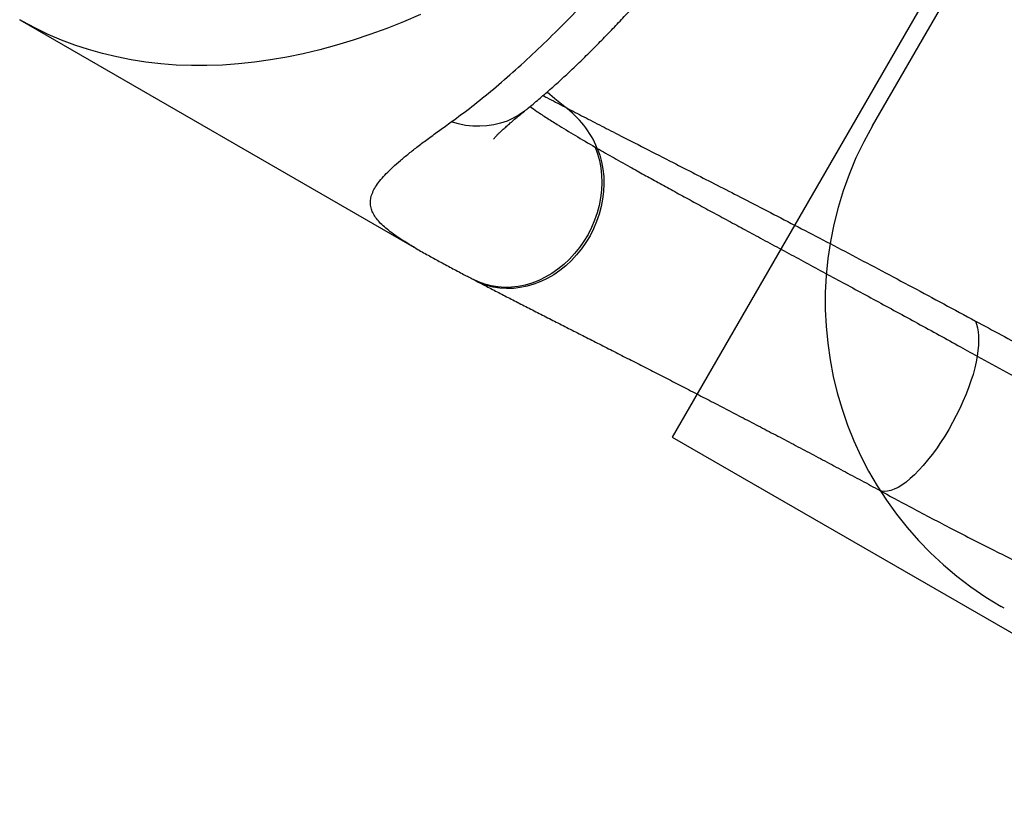
# Model space of a CAD drawing. Units: millimetres. Extents: x 19011 to 34994, y 25252 to 36612.
# Drawn here: x 31735 to 32291, y 28504 to 28950 of the extents above; entities that cross this region are included whole.
import ezdxf

# ---------------------------------------------------------------- set-up
doc = ezdxf.new("R2010")
doc.units = ezdxf.units.MM
doc.header["$LTSCALE"] = 500
doc.layers.add('OTWORY_MONTAŻOWE', color=1, linetype='Continuous')
doc.layers.add('WYLEWKI_BETONOWE', color=52, linetype='Continuous')

msp = doc.modelspace()

# ---------------------------------------------------------------- linework, layer by layer
at = {"color": 7, "linetype": 'Continuous', "lineweight": 25}
for p, q in [((31734.7, 28950.14), (31958.81, 28820.75)), ((32060.01, 28878.08), (32061.27, 28877.35)), ((31958.89, 28820.73), (31958.82, 28820.77)), ((31991.33, 28803.13), (31992.67, 28802.43))]:
    msp.add_line(p, q, dxfattribs=at)
at = {"color": 8, "linetype": 'Continuous', "lineweight": 25, "flags": 128}
for points in [[(31961.28, 28953.05), (31951.73, 28948.96), (31942.19, 28945.17), (31932.68, 28941.69), (31923.21, 28938.51), (31913.77, 28935.65), (31904.38, 28933.1), (31895.05, 28930.87), (31885.78, 28928.95), (31876.57, 28927.36), (31867.44, 28926.08), (31858.39, 28925.12), (31849.42, 28924.48), (31840.55, 28924.17), (31831.77, 28924.18), (31823.11, 28924.51), (31814.55, 28925.16), (31806.11, 28926.13), (31797.8, 28927.42), (31789.62, 28929.04), (31781.57, 28930.97), (31773.66, 28933.21), (31765.91, 28935.78), (31758.3, 28938.65), (31750.85, 28941.84), (31743.57, 28945.34), (31736.45, 28949.14), (31734.7, 28950.14)], [(32042.83, 28900.83), (32037.23, 28905.41), (32032.94, 28909.23)], [(32020.66, 28898.9), (32020.15, 28898.49), (32017.04, 28896.29), (32013.73, 28894.4), (32010.23, 28892.82), (32006.57, 28891.56), (32002.78, 28890.64), (31998.88, 28890.06), (31994.9, 28889.82), (31990.86, 28889.93), (31986.79, 28890.38), (31982.72, 28891.18), (31978.68, 28892.31)], [(32060.01, 28878.08), (32061.39, 28874.32), (32062.47, 28870.4), (32063.24, 28866.36), (32063.69, 28862.21), (32063.82, 28857.98), (32063.64, 28853.71), (32063.13, 28849.41), (32062.31, 28845.13), (32061.18, 28840.89), (32059.75, 28836.72), (32058.03, 28832.64), (32056.02, 28828.68), (32053.75, 28824.88), (32051.23, 28821.25), (32048.47, 28817.82), (32045.5, 28814.61), (32042.33, 28811.65), (32038.98, 28808.96), (32035.48, 28806.55), (32031.86, 28804.43), (32028.12, 28802.64), (32024.31, 28801.16), (32020.45, 28800.02), (32016.56, 28799.23), (32012.67, 28798.79), (32008.8, 28798.69), (32004.99, 28798.95), (32001.25, 28799.56), (31997.61, 28800.52), (31994.1, 28801.81), (31991.33, 28803.13)], [(32061.27, 28877.35), (32062.64, 28873.59), (32063.7, 28869.68), (32064.46, 28865.63), (32064.9, 28861.48), (32065.02, 28857.26), (32064.82, 28852.98), (32064.3, 28848.69), (32063.47, 28844.41), (32062.34, 28840.17), (32060.9, 28836), (32059.17, 28831.92), (32057.16, 28827.97), (32054.88, 28824.17), (32052.35, 28820.54), (32049.59, 28817.12), (32046.62, 28813.92), (32043.45, 28810.96), (32040.1, 28808.27), (32036.61, 28805.86), (32032.99, 28803.75), (32029.26, 28801.96), (32025.46, 28800.49), (32021.6, 28799.35), (32017.72, 28798.56), (32013.84, 28798.12), (32009.98, 28798.03), (32006.18, 28798.29), (32002.45, 28798.9), (31998.83, 28799.86), (31995.34, 28801.16), (31992.67, 28802.43)], [(32276.07, 28759.89), (32275.47, 28756.59), (32274.67, 28753.12), (32273.69, 28749.5), (32272.52, 28745.76), (32271.17, 28741.93), (32269.66, 28738.02), (32267.99, 28734.07), (32266.18, 28730.11), (32264.23, 28726.16), (32262.16, 28722.24), (32259.98, 28718.38), (32257.71, 28714.62), (32255.37, 28710.96), (32252.96, 28707.45), (32250.52, 28704.1), (32248.04, 28700.93), (32245.55, 28697.97), (32243.07, 28695.24), (32240.61, 28692.75), (32238.18, 28690.52), (32235.82, 28688.57), (32233.52, 28686.91), (32231.31, 28685.55), (32229.2, 28684.5), (32227.21, 28683.77), (32225.35, 28683.36), (32223.62, 28683.27), (32222.05, 28683.51), (32220.7, 28684.05)]]:
    msp.add_lwpolyline(points, dxfattribs=at)
at = {"color": 7, "linetype": 'Continuous', "lineweight": 25, "flags": 128}
msp.add_lwpolyline([(32275.07, 28779.67), (32275.71, 28777.88), (32276.22, 28775.87), (32276.57, 28773.66), (32276.77, 28771.26), (32276.82, 28768.67), (32276.72, 28765.91), (32276.47, 28762.98), (32276.07, 28759.89)], dxfattribs=at)
at = {"color": 7, "linetype": 'Continuous', "lineweight": 25}
msp.add_arc((32011.1, 28856.94), 54.16, 22.14, 54.1457, dxfattribs=at)
for points, knots in [([(31978.68, 28892.31), (31982.56, 28895.17), (31990.33, 28900.88), (32002.49, 28910.77), (32014.99, 28921.61), (32027.72, 28933.36), (32040.63, 28945.98), (32053.7, 28959.41), (32067.03, 28973.75), (32080.57, 28988.96), (32094.26, 29004.98), (32107.83, 29021.5), (32121.25, 29038.46), (32134.5, 29055.78), (32147.79, 29073.74), (32161.08, 29092.27), (32174.29, 29111.29), (32187.37, 29130.72), (32200.29, 29150.51), (32213.01, 29170.61), (32224.49, 29189.3), (32234.75, 29206.46), (32244.98, 29223.97), (32256.12, 29243.59), (32268.06, 29265.31), (32279.63, 29287.08), (32290.82, 29308.87), (32301.58, 29330.62), (32311.91, 29352.28), (32321, 29372.11), (32328.94, 29390.11), (32335.86, 29406.32), (32342.44, 29422.32), (32348.76, 29438.29), (32354.81, 29454.19), (32360.55, 29470.01), (32365.89, 29485.48), (32370.91, 29500.82), (32375.58, 29515.99), (32379.88, 29530.95), (32383.72, 29545.44), (32387.27, 29560.08), (32390.45, 29574.78), (32393.16, 29589.41), (32395.34, 29603.4), (32396.3, 29612.12), (32396.77, 29616.47)], [0, 0, 0, 0, 0.025678, 0.051387, 0.077095, 0.102771, 0.127709, 0.152714, 0.17775, 0.202783, 0.22778, 0.252712, 0.276321, 0.299994, 0.323699, 0.3474, 0.371068, 0.394673, 0.418093, 0.44153, 0.464949, 0.48247, 0.499991, 0.524159, 0.548364, 0.572569, 0.596737, 0.62111, 0.645502, 0.669875, 0.68874, 0.70762, 0.726501, 0.745366, 0.76503, 0.784711, 0.804392, 0.824056, 0.84463, 0.865221, 0.885813, 0.906387, 0.929778, 0.953192, 0.976608, 1, 1, 1, 1]), ([(32020.66, 28898.9), (32021.06, 28899.22), (32023.55, 28901.2), (32028.16, 28905.09), (32034.48, 28910.55), (32040.8, 28916.24), (32047.11, 28922.12), (32053.43, 28928.2), (32059.77, 28934.47), (32066.12, 28940.93), (32072.49, 28947.59), (32078.85, 28954.4), (32085.19, 28961.35), (32091.51, 28968.43), (32097.85, 28975.68), (32104.2, 28983.1), (32110.57, 28990.7), (32116.91, 28998.4), (32123.27, 29006.27), (32129.64, 29014.28), (32136.04, 29022.49), (32142.44, 29030.82), (32148.82, 29039.27), (32155.17, 29047.8), (32161.47, 29056.41), (32167.76, 29065.12), (32174.03, 29073.96), (32180.31, 29082.93), (32186.58, 29092.03), (32192.84, 29101.23), (32199.08, 29110.54), (32205.3, 29119.93), (32211.48, 29129.41), (32217.63, 29138.96), (32223.73, 29148.57), (32229.78, 29158.24), (32235.78, 29167.95), (32241.72, 29177.7), (32247.6, 29187.47), (32253.4, 29197.26), (32259.15, 29207.09), (32264.84, 29216.95), (32270.48, 29226.86), (32276.06, 29236.82), (32281.59, 29246.8), (32287.06, 29256.82), (32292.46, 29266.86), (32297.78, 29276.9), (32303.03, 29286.95), (32308.19, 29296.99), (32313.27, 29307.02), (32318.26, 29317.02), (32323.15, 29326.99), (32327.95, 29336.92), (32332.63, 29346.8), (32337.21, 29356.62), (32341.69, 29366.41), (32346.07, 29376.17), (32350.36, 29385.9), (32354.55, 29395.59), (32358.63, 29405.24), (32362.6, 29414.83), (32366.46, 29424.37), (32370.21, 29433.84), (32373.83, 29443.23), (32377.32, 29452.55), (32380.69, 29461.77), (32383.92, 29470.91), (32387.01, 29479.92), (32389.96, 29488.83), (32392.77, 29497.64), (32395.44, 29506.36), (32397.97, 29515), (32400.36, 29523.56), (32402.61, 29532.03), (32404.71, 29540.41), (32406.64, 29548.7), (32408.43, 29556.9), (32410.03, 29565.01), (32411.24, 29571.65), (32411.84, 29575.52), (32412.03, 29576.78)], [0, 0, 0, 0, 0.002827, 0.017619, 0.032227, 0.046665, 0.060952, 0.075104, 0.089137, 0.103068, 0.116912, 0.130663, 0.144088, 0.157421, 0.170665, 0.183835, 0.196948, 0.210018, 0.222767, 0.235688, 0.248562, 0.261367, 0.274078, 0.286674, 0.299133, 0.311479, 0.323861, 0.336229, 0.348581, 0.360913, 0.373222, 0.385505, 0.397759, 0.40998, 0.422167, 0.434318, 0.44643, 0.458502, 0.470534, 0.482522, 0.49447, 0.506441, 0.518438, 0.53046, 0.542506, 0.554576, 0.56667, 0.578785, 0.590922, 0.603078, 0.615252, 0.627442, 0.639648, 0.651868, 0.664097, 0.676321, 0.688607, 0.700963, 0.71339, 0.725888, 0.738457, 0.751097, 0.763806, 0.776585, 0.789431, 0.802345, 0.815325, 0.828371, 0.841481, 0.854611, 0.867843, 0.881195, 0.894671, 0.908277, 0.922018, 0.9359, 0.94993, 0.964116, 0.97847, 0.993001, 1, 1, 1, 1]), ([(32002.56, 28882.58), (32002.56, 28882.58), (32002.53, 28882.55), (32002.68, 28882.74), (32003.04, 28883.16), (32003.64, 28883.82), (32004.46, 28884.68), (32005.54, 28885.76), (32006.88, 28887.06), (32008.51, 28888.57), (32010.44, 28890.3), (32012.66, 28892.23), (32015.19, 28894.38), (32017.87, 28896.61), (32019.82, 28898.2), (32020.74, 28898.94)], [0, 0, 0, 0, 0.023522, 0.096016, 0.167348, 0.239096, 0.313627, 0.391016, 0.47134, 0.554624, 0.640843, 0.729928, 0.821769, 0.916223, 1, 1, 1, 1]), ([(32042.83, 28900.83), (32045.99, 28899.19), (32052.33, 28895.89), (32062.41, 28890.68), (32074.24, 28884.61), (32088.04, 28877.54), (32102.62, 28870.08), (32116.36, 28863.04), (32129.06, 28856.53), (32142.66, 28849.54), (32157.22, 28842.03), (32172.78, 28833.96), (32188.81, 28825.61), (32205.26, 28816.98), (32222.16, 28808.05), (32239.44, 28798.86), (32257.08, 28789.41), (32269.06, 28782.92), (32275.07, 28779.67)], [0, 0, 0, 0, 0.055007, 0.11003, 0.165036, 0.240913, 0.316789, 0.373074, 0.429376, 0.485661, 0.548925, 0.612516, 0.676107, 0.740392, 0.804677, 0.869669, 0.934661, 1, 1, 1, 1]), ([(32061.27, 28877.35), (32064.41, 28875.55), (32070.69, 28871.95), (32079.92, 28866.77), (32088.62, 28861.93), (32096.7, 28857.47), (32105.05, 28852.89), (32113.7, 28848.17), (32122.63, 28843.31), (32131.84, 28838.32), (32141.3, 28833.2), (32151.18, 28827.86), (32161.47, 28822.3), (32172.19, 28816.51), (32183.13, 28810.6), (32194.3, 28804.57), (32205.68, 28798.4), (32217.25, 28792.12), (32228.98, 28785.73), (32240.88, 28779.24), (32252.95, 28772.63), (32264.68, 28766.18), (32272.43, 28761.9), (32276.07, 28759.89)], [0, 0, 0, 0, 0.059813, 0.11971, 0.164197, 0.208718, 0.253343, 0.298002, 0.343096, 0.388225, 0.433463, 0.478737, 0.526541, 0.574389, 0.622198, 0.67005, 0.718032, 0.766058, 0.813864, 0.861714, 0.909695, 0.957719, 1, 1, 1, 1]), ([(31958.88, 28820.71), (31961.11, 28819.44), (31965.35, 28817.03), (31971.98, 28813.4), (31978.68, 28809.79), (31985.15, 28806.36), (31989.44, 28804.11), (31991.32, 28803.12)], [0, 0, 0, 0, 0.2234157, 0.4240797, 0.6363657, 0.8402617, 1, 1, 1, 1]), ([(31992.71, 28802.4), (31994.37, 28801.52), (31998.24, 28799.5), (32004.59, 28796.21), (32011.68, 28792.55), (32018.97, 28788.81), (32026.45, 28784.99), (32034.12, 28781.08), (32041.97, 28777.09), (32049.99, 28773.01), (32058.19, 28768.84), (32066.54, 28764.59), (32075.06, 28760.25), (32083.72, 28755.83), (32092.52, 28751.33), (32101.47, 28746.74), (32110.56, 28742.06), (32119.83, 28737.28), (32129.25, 28732.4), (32138.83, 28727.42), (32148.55, 28722.35), (32158.4, 28717.19), (32168.37, 28711.95), (32178.45, 28706.62), (32188.64, 28701.22), (32198.92, 28695.74), (32209.29, 28690.18), (32216.55, 28686.28), (32220.38, 28684.21), (32220.69, 28684.04)], [0, 0, 0, 0, 0.030392, 0.070618, 0.110601, 0.150369, 0.189946, 0.229346, 0.268579, 0.30765, 0.346563, 0.38532, 0.423921, 0.46236, 0.500664, 0.538729, 0.576843, 0.614998, 0.653185, 0.691396, 0.72962, 0.767845, 0.806059, 0.844251, 0.88241, 0.920525, 0.958585, 0.996582, 1, 1, 1, 1]), ([(32275.07, 28779.67), (32284.78, 28774.45), (32304.2, 28763.99), (32333.66, 28748.72), (32363.38, 28733.82), (32391.67, 28720.19), (32410.17, 28711.76), (32418.56, 28707.95)], [0, 0, 0, 0, 0.207005, 0.414045, 0.621212, 0.828434, 1, 1, 1, 1]), ([(32276.07, 28759.89), (32287.1, 28753.85), (32306.82, 28743.03), (32340.15, 28725.34), (32376.04, 28706.79), (32403.53, 28693.57), (32417.28, 28686.95)], [0, 0, 0, 0, 0.23804, 0.425581, 0.712734, 1, 1, 1, 1]), ([(32220.64, 28683.99), (32226.35, 28680.89), (32239.51, 28673.76), (32260.73, 28662.63), (32283.95, 28650.75), (32307.16, 28639.26), (32329.62, 28628.51), (32350.04, 28619.05), (32363.05, 28613.3), (32368.74, 28610.79)], [0, 0, 0, 0, 0.1181336, 0.2721107, 0.4354821, 0.5918828, 0.742194, 0.8873086, 1, 1, 1, 1])]:
    msp.add_open_spline(points, degree=3, knots=knots, dxfattribs=at)
at = {"color": 8, "linetype": 'Continuous', "lineweight": 25}
for points, knots in [([(32030.62, 28907.24), (32031.33, 28906.86), (32035.2, 28904.81), (32039.4, 28902.62), (32042.83, 28900.83)], [0, 0, 0, 0, 0.1850637, 1, 1, 1, 1]), ([(32023.22, 28900.99), (32024.5, 28900.09), (32027.49, 28898), (32032.63, 28894.63), (32039.77, 28890.1), (32048.72, 28884.66), (32056.24, 28880.27), (32060.01, 28878.08)], [0, 0, 0, 0, 0.125405, 0.292753, 0.460237, 0.729856, 1, 1, 1, 1]), ([(31958.82, 28820.77), (31957.85, 28821.32), (31955.14, 28822.88), (31951.21, 28825.32), (31946.97, 28828.13), (31943.25, 28830.88), (31940.05, 28833.6), (31937.42, 28836.28), (31935.36, 28838.97), (31933.91, 28841.67), (31933.07, 28844.43), (31932.88, 28847.26), (31933.36, 28850.19), (31934.51, 28853.23), (31936.32, 28856.38), (31938.77, 28859.65), (31941.84, 28863.06), (31945.55, 28866.68), (31949.83, 28870.46), (31954.64, 28874.42), (31959.94, 28878.56), (31965.8, 28882.97), (31972.02, 28887.52), (31976.51, 28890.75), (31978.68, 28892.31)], [0, 0, 0, 0, 0.0249594, 0.0701457, 0.1153825, 0.1617342, 0.2081422, 0.2547235, 0.3013647, 0.3486993, 0.3961002, 0.4439985, 0.4919698, 0.5401675, 0.5884441, 0.6351945, 0.6820207, 0.7290805, 0.7762207, 0.8213376, 0.8665272, 0.9119377, 0.9574228, 1, 1, 1, 1])]:
    msp.add_open_spline(points, degree=3, knots=knots, dxfattribs=at)
at = {"layer": 'OTWORY_MONTAŻOWE'}
for p, q in [((32216.81, 28890.04), (32517.81, 29411.38)), ((32291.38, 28617.2), (32289.65, 28618.2))]:
    msp.add_line(p, q, dxfattribs=at)
msp.add_arc((32389.15, 28790.54), 199, 150, 240, dxfattribs=at)
at = {"layer": 'WYLEWKI_BETONOWE'}
for p, q in [((32613.65, 29597.38), (32103.65, 28714.04)), ((32103.65, 28714.04), (32467.38, 28504.04))]:
    msp.add_line(p, q, dxfattribs=at)

doc.saveas('drawing.dxf')
